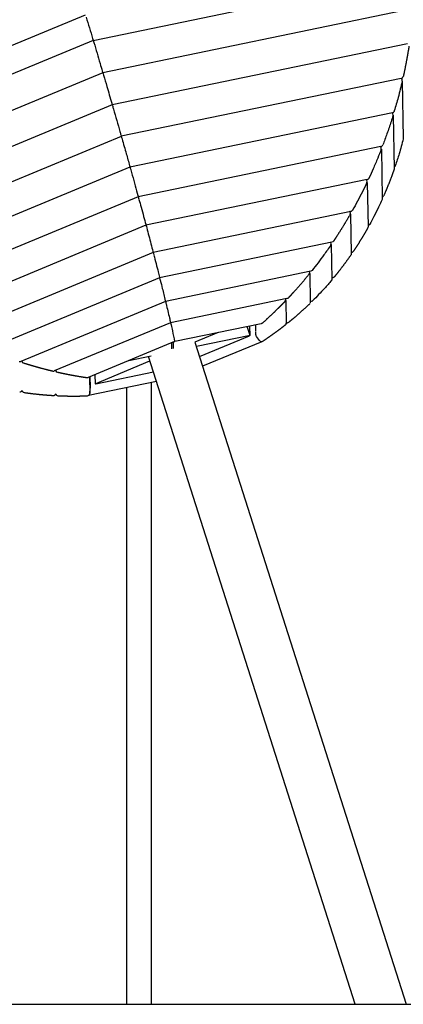
# Model space of a CAD drawing. Units: millimetres. Extents: x 21796 to 59790, y -101221 to -55049.
# Drawn here: x 27027 to 28230, y -101146 to -98064 of the extents above; entities that cross this region are included whole.
import ezdxf

# ---------------------------------------------------------------- set-up
doc = ezdxf.new("R2010")
doc.units = ezdxf.units.MM
doc.header["$LTSCALE"] = 0.5

msp = doc.modelspace()

# ---------------------------------------------------------------- linework, layer by layer
for p, q in [((27257.2, -98128.3), (28259.8, -97921.1)), ((28255.8, -98029.6), (27287.4, -98229.7)), ((27232.1, -98049.1), (26214.2, -98471.3)), ((27257.2, -98128.4), (26257.3, -98543.1)), ((28243.2, -98138.7), (27316.9, -98330.2)), ((27287.4, -98229.7), (26322.5, -98630)), ((28223, -98247.4), (27345.3, -98428.7)), ((28226.4, -98255.5), (28229.6, -98435.3)), ((27316.8, -98330.2), (26427.1, -98699.2)), ((28195.5, -98354.8), (27372.6, -98524.9)), ((28197.6, -98363.3), (28200.5, -98530.9)), ((27345.3, -98428.8), (26543.4, -98761.3)), ((28159.4, -98460.7), (27398.5, -98618)), ((28160.9, -98468.8), (28163.6, -98623.5)), ((27372.5, -98524.9), (26641.2, -98828.3)), ((28116.4, -98564), (27422.8, -98707.3)), ((28116.4, -98572.9), (28118.9, -98712.5)), ((27398.4, -98618), (26713.7, -98902)), ((28064.8, -98664.2), (27445.3, -98792.2)), ((28064.1, -98672.5), (28066.2, -98796.3)), ((27422.7, -98707.3), (26767.3, -98979.2)), ((28006, -98760.2), (27465.8, -98871.8)), ((28003.9, -98767.5), (28005.8, -98875.6)), ((27445.1, -98792.2), (26828.1, -99048.2)), ((27939.2, -98851.4), (27484, -98945.4)), ((27936.3, -98858.5), (27937.9, -98947.9)), ((27465.8, -98871.8), (26927.5, -99095.1)), ((28007.4, -98872.6), (28005.8, -98873.2)), ((27483.8, -98945.5), (27030.5, -99133.5)), ((27864.6, -98936.9), (27499.8, -99012.2)), ((27861.4, -98942.4), (27862.6, -99013.7)), ((27941.1, -98945.9), (27937.9, -98947.2)), ((27499.8, -99012.2), (27135.5, -99163.3)), ((27784.4, -99015.4), (27512.9, -99071.5)), ((27749.5, -99052.3), (27740.6, -99024.4)), ((27749.5, -99052.3), (27749, -99023.2)), ((27767.6, -99037.3), (27767.3, -99018.9)), ((27866.2, -99012.9), (27862.9, -99014.3)), ((27649.1, -99043.3), (27576.5, -99073.4)), ((27749.5, -99052.3), (27580.9, -99087.2)), ((27590.9, -99118.6), (27747.1, -99053.8)), ((27767.8, -99050.6), (27767.6, -99039.6)), ((27779.1, -99068.3), (27769.3, -99055.3)), ((27512.8, -99071.5), (27242.1, -99183.7)), ((27503.1, -99076.2), (27503.4, -99094.1)), ((27507.9, -99073.5), (27508.2, -99092.6)), ((27576.5, -99073.4), (28238.6, -101146.4)), ((27785.7, -99071.9), (27600.5, -99148.7)), ((27369.7, -99130.8), (27439.1, -99116.5)), ((27263.4, -99203.3), (27435.2, -99132)), ((28078.6, -101146.5), (27430.8, -99118.2)), ((27262.9, -99175.1), (27263.4, -99203.3)), ((27265.7, -99203.3), (27446.1, -99166)), ((27455.8, -99196.4), (27243.2, -99240.4)), ((27245.9, -99181.3), (27246.8, -99233.6)), ((27247, -99181.6), (27247.5, -99213.7)), ((27439.1, -99199.9), (27439.1, -101146.5)), ((27036, -99227.4), (27032.2, -99228.1)), ((27141.4, -99238.4), (27137.6, -99239.2)), ((27246.8, -99233.6), (27247.6, -99217.3)), ((27247.5, -99214.9), (27247.6, -99217.3)), ((27362.8, -101146.5), (27362.8, -99215.7))]:
    msp.add_line(p, q)
at = {"color": 6}
msp.add_line((24170.6, -101146.5), (59789.7, -101146.5), dxfattribs=at)
for centre, radius, start, end in [((28219.8, -98253.8), 6.56, 345.0786, 60.0768), ((28221.6, -98239.5), 7.96, 281.4574, 347.461), ((28191, -98361.1), 6.53, 350.6439, 55.4081), ((28193.8, -98347.1), 7.93, 282.7662, 334.3976), ((28158.3, -98453), 7.78, 268.0221, 339.946), ((28154.1, -98466.7), 6.76, 341.6164, 46.9097), ((28114.7, -98556.3), 7.89, 284.5834, 326.0923), ((28109.4, -98569.7), 6.98, 332.7887, 41.4088), ((28162.8, -98611.7), 6.21, 276.8928, 324.6351), ((28056.9, -98669.4), 7.06, 332.9999, 36.4479), ((28063.4, -98656.5), 7.78, 280.0179, 321.8548), ((27996.7, -98764.9), 7.21, 328.5702, 31.2711), ((28067.4, -98785.8), 6.35, 267.1599, 324.9809), ((27928.9, -98855.3), 7.37, 324.0439, 26.1492), ((27853.6, -98939.8), 7.68, 319.8224, 10.4672), ((27940.8, -98938.6), 6.85, 247.3255, 313.0076), ((27856.7, -99014.4), 5.97, 308.4357, 6.8927), ((27866.4, -99005.2), 7.02, 243.1009, 307.21), ((27785.2, -99063.9), 7.5, 215.6981, 300.2809), ((27041.3, -99130.8), 7.69, 189.5198, 248.6184), ((27146.9, -99159.2), 7.9, 204.1982, 252.9401), ((27028, -99221.2), 7.62, 262.9028, 330.7339), ((27041.6, -99224.6), 6.3, 178.2796, 261.8317), ((27132.7, -99232.3), 7.77, 268.3452, 339.1699), ((27146.7, -99234.5), 6.26, 184.4201, 267.8319), ((27238.9, -99233.2), 7.89, 273.7938, 356.9123)]:
    msp.add_arc(centre, radius, start, end)
for points, knots in [([(27235.4, -98055.3), (27238.9, -98066.5), (27242.3, -98077.8), (27249.1, -98100.2), (27252.5, -98111.4), (27255.8, -98122.4)], [7.137502, 7.137502, 7.137502, 7.137502, 42.619281, 42.619281, 78.012144, 78.012144, 78.012144, 78.012144]), ([(27256.8, -98125.8), (27256.8, -98126), (27256.9, -98126.3), (27257, -98126.8), (27257.1, -98127.1), (27257.1, -98127.2), (27257.1, -98127.3)], [-8.263614, -8.263614, -8.263614, -8.263614, -7.513016, -6.747557, -5.971743, -5.680851, -5.680851, -5.680851, -5.680851]), ([(27290, -98237.5), (27293.5, -98249.1), (27296.9, -98260.8), (27300.3, -98272.3), (27305.5, -98290), (27310.6, -98307.6), (27315.7, -98325.1)], [7.119404, 7.119404, 7.119404, 7.119404, 45.099333, 45.099333, 45.099333, 103.263587, 103.263587, 103.263587, 103.263587]), ([(28226.2, -98255.5), (28222.2, -98272.7), (28217.9, -98289.8), (28213.4, -98306.9), (28209.6, -98321.1), (28205.6, -98335.3), (28201.4, -98349.3)], [40.5113, 40.5113, 40.5113, 40.5113, 93.946068, 93.946068, 93.946068, 138.524986, 138.524986, 138.524986, 138.524986]), ([(27316, -98326.2), (27316.1, -98326.4), (27316.2, -98326.8), (27316.3, -98327.1), (27316.4, -98327.3), (27316.4, -98327.4)], [1.273519, 1.273519, 1.273519, 1.273519, 1.952087, 2.657276, 2.789602, 2.789602, 2.789602, 2.789602]), ([(27319.5, -98338.2), (27320, -98340), (27320.6, -98341.7), (27321.1, -98343.5), (27328, -98367.2), (27334.7, -98390.7), (27341.4, -98413.9), (27342.4, -98417.3), (27343.3, -98420.7), (27344.3, -98424.2)], [40.807872, 40.807872, 40.807872, 40.807872, 46.770854, 46.770854, 46.770854, 126.089472, 126.089472, 126.089472, 137.837051, 137.837051, 137.837051, 137.837051]), ([(28197.2, -98363.4), (28195.2, -98369.9), (28193.1, -98376.5), (28191, -98383), (28187, -98395.6), (28182.8, -98408.1), (28174.3, -98432.4), (28170, -98444), (28165.6, -98455.7)], [40.206982, 40.206982, 40.206982, 40.206982, 61.073516, 61.073516, 61.073516, 101.362393, 101.362393, 139.297902, 139.297902, 139.297902, 139.297902]), ([(28197.5, -98362.2), (28197.4, -98362.4), (28197.4, -98362.8), (28197.3, -98363.2), (28197.2, -98363.4)], [-1.232768, -1.232768, -1.232768, -1.232768, -0.610574, 0, 0, 0, 0]), ([(28201.4, -98349.3), (28201.4, -98349.5), (28201.2, -98349.9), (28201.1, -98350.3), (28201, -98350.5)], [0, 0, 0, 0, 0.640193, 1.310269, 1.310269, 1.310269, 1.310269]), ([(28229.4, -98436.9), (28225.4, -98452.4), (28221.1, -98467.8), (28216.5, -98483), (28212.7, -98495.7), (28208.7, -98508.3), (28204.5, -98520.8)], [40.5113, 40.5113, 40.5113, 40.5113, 93.946068, 93.946068, 93.946068, 138.524986, 138.524986, 138.524986, 138.524986]), ([(28229.6, -98435.3), (28229.6, -98435.5), (28229.6, -98435.8), (28229.5, -98436.2), (28229.5, -98436.4)], [-1.854071, -1.854071, -1.854071, -1.854071, -1.224609, -0.606207, -0.606207, -0.606207, -0.606207]), ([(28160.4, -98469.4), (28156.8, -98478.7), (28153.1, -98487.9), (28144.6, -98508.5), (28139.8, -98519.8), (28134.8, -98531), (28130.6, -98540.6), (28126.3, -98550.1), (28121.9, -98559.5)], [39.903571, 39.903571, 39.903571, 39.903571, 70.347011, 70.347011, 108.003916, 108.003916, 108.003916, 140.15003, 140.15003, 140.15003, 140.15003]), ([(27372.7, -98525.4), (27372.8, -98525.5), (27372.9, -98525.8), (27373, -98526.2), (27373.2, -98526.7), (27373.4, -98527.3), (27373.5, -98527.7), (27373.6, -98527.9)], [-9.164095, -9.164095, -9.164095, -9.164095, -8.498034, -7.82735, -7.154247, -6.480683, -5.808324, -5.808324, -5.808324, -5.808324]), ([(28200.5, -98530.9), (28200.5, -98531.1), (28200.5, -98531.5), (28200.5, -98532.1), (28200.4, -98532.7), (28200.3, -98533), (28200.2, -98533.2)], [-2.506507, -2.506507, -2.506507, -2.506507, -1.865185, -1.232768, -0.610574, 0, 0, 0, 0]), ([(28204, -98521.8), (28203.9, -98522), (28203.7, -98522.3), (28203.3, -98522.8), (28202.9, -98523.3), (28202.4, -98523.7), (28201.8, -98524), (28201.4, -98524.2), (28201.2, -98524.3)], [1.310269, 1.310269, 1.310269, 1.310269, 2.009378, 2.735851, 3.487116, 4.259679, 5.049171, 5.850473, 5.850473, 5.850473, 5.850473]), ([(28204.5, -98520.8), (28204.4, -98521), (28204.3, -98521.3), (28204.1, -98521.7), (28204, -98521.8)], [0, 0, 0, 0, 0.640193, 1.310269, 1.310269, 1.310269, 1.310269]), ([(27380.1, -98550.6), (27383.2, -98561.7), (27386.3, -98572.7), (27392.1, -98594), (27395, -98604.2), (27397.8, -98614.3)], [28.02258, 28.02258, 28.02258, 28.02258, 68.311458, 68.311458, 106.246969, 106.246969, 106.246969, 106.246969]), ([(28121.9, -98559.5), (28121.8, -98559.7), (28121.6, -98560.1), (28121.4, -98560.5), (28121.3, -98560.7)], [0, 0, 0, 0, 0.656417, 1.3433, 1.3433, 1.3433, 1.3433]), ([(28115.6, -98572.9), (28110.9, -98582.7), (28106.1, -98592.4), (28101.3, -98602.1), (28091.3, -98621.8), (28081, -98641.1), (28070.3, -98660.2)], [153.684471, 153.684471, 153.684471, 153.684471, 187.151534, 187.151534, 187.151534, 255.142608, 255.142608, 255.142608, 255.142608]), ([(27397.8, -98614.3), (27397.8, -98614.5), (27397.9, -98614.8), (27398, -98615.3), (27398.1, -98615.8), (27398.3, -98616.3), (27398.4, -98616.7), (27398.4, -98616.9), (27398.4, -98617)], [0, 0, 0, 0, 0.648582, 1.327501, 2.035645, 2.771047, 3.530815, 4.311132, 4.311132, 4.311132, 4.311132]), ([(27398.1, -98617.3), (27398.2, -98617.4), (27398.3, -98617.6), (27398.4, -98618), (27398.5, -98618.4), (27398.7, -98618.8), (27398.9, -98619.3), (27399, -98619.6), (27399.1, -98619.8)], [-11.066779, -11.066779, -11.066779, -11.066779, -10.437282, -9.796386, -9.146237, -8.488979, -7.826659, -7.161144, -7.161144, -7.161144, -7.161144]), ([(28163.6, -98623.5), (28163.7, -98623.7), (28163.7, -98624.1), (28163.6, -98624.7), (28163.5, -98625.3), (28163.4, -98625.6), (28163.3, -98625.8)], [-3.178217, -3.178217, -3.178217, -3.178217, -2.526395, -1.881129, -1.243895, -0.616298, -0.616298, -0.616298, -0.616298]), ([(28168.4, -98614.3), (28168.4, -98614.5), (28168.2, -98614.8), (28168, -98615.2), (28167.9, -98615.3)], [0, 0, 0, 0, 0.648582, 1.327501, 1.327501, 1.327501, 1.327501]), ([(28163.1, -98626.3), (28159.5, -98634.4), (28155.8, -98642.4), (28147.3, -98660.2), (28142.4, -98669.9), (28137.5, -98679.6), (28133.2, -98687.8), (28128.9, -98696), (28124.5, -98704.1)], [39.903571, 39.903571, 39.903571, 39.903571, 70.347011, 70.347011, 108.003916, 108.003916, 108.003916, 140.15003, 140.15003, 140.15003, 140.15003]), ([(28063.4, -98664.2), (28063.2, -98664.2), (28062.8, -98664.2), (28062.3, -98664.1), (28062.1, -98664.1)], [9.189894, 9.189894, 9.189894, 9.189894, 9.948718, 10.683171, 10.683171, 10.683171, 10.683171]), ([(28070.3, -98660.2), (28070.2, -98660.4), (28070, -98660.8), (28069.7, -98661.1), (28069.6, -98661.3)], [0, 0, 0, 0, 0.663431, 1.357101, 1.357101, 1.357101, 1.357101]), ([(28118.9, -98712.8), (28118.9, -98713), (28118.8, -98713.4), (28118.7, -98714), (28118.6, -98714.6), (28118.4, -98715.1), (28118.2, -98715.4), (28118.1, -98715.6)], [7.846685, 7.846685, 7.846685, 7.846685, 8.503657, 9.154996, 9.798918, 10.433519, 11.056867, 11.056867, 11.056867, 11.056867]), ([(28121.7, -98706.7), (28121.6, -98706.7), (28121.2, -98706.9), (28120.6, -98707.1), (28119.9, -98707.2), (28119.5, -98707.3), (28119.2, -98707.3)], [4.499793, 4.499793, 4.499793, 4.499793, 5.154707, 5.964162, 6.776639, 7.586007, 7.586007, 7.586007, 7.586007]), ([(28124.5, -98704.1), (28124.4, -98704.3), (28124.2, -98704.6), (28123.8, -98705.1), (28123.4, -98705.5), (28122.9, -98705.9), (28122.4, -98706.3), (28122.1, -98706.5), (28121.9, -98706.6)], [0, 0, 0, 0, 0.656417, 1.3433, 2.059258, 2.80202, 3.56839, 4.354259, 4.354259, 4.354259, 4.354259]), ([(28002.5, -98769.1), (27995.3, -98779.6), (27988, -98789.9), (27980.6, -98800.1), (27968.6, -98816.6), (27956.4, -98832.7), (27943.8, -98848.5)], [39.084594, 39.084594, 39.084594, 39.084594, 78.878092, 78.878092, 78.878092, 142.972312, 142.972312, 142.972312, 142.972312]), ([(28010.8, -98756.8), (28010.7, -98757), (28010.5, -98757.4), (28010.2, -98757.7), (28010, -98757.9)], [0, 0, 0, 0, 0.669328, 1.368304, 1.368304, 1.368304, 1.368304]), ([(27444.8, -98789.5), (27444.9, -98789.6), (27444.9, -98789.9), (27445, -98790.4), (27445.1, -98790.8), (27445.2, -98791.1), (27445.3, -98791.3), (27445.3, -98791.4)], [0, 0, 0, 0, 0.663431, 1.357101, 2.079337, 2.827571, 3.598326, 3.598326, 3.598326, 3.598326]), ([(28066.2, -98796.3), (28066.2, -98796.6), (28066.3, -98797), (28066.2, -98797.6), (28066.1, -98798.2), (28065.9, -98798.8), (28065.7, -98799.3), (28065.6, -98799.6), (28065.5, -98799.8)], [-4.58766, -4.58766, -4.58766, -4.58766, -3.91881, -3.251282, -2.586779, -1.927244, -1.274796, -0.631646, -0.631646, -0.631646, -0.631646]), ([(27465.5, -98869.8), (27465.5, -98869.8), (27465.5, -98870), (27465.6, -98870.4), (27465.7, -98870.6), (27465.7, -98870.7)], [0.380467, 0.380467, 0.380467, 0.380467, 0.669328, 1.368304, 2.094967, 2.094967, 2.094967, 2.094967]), ([(28012, -98870.4), (28011.9, -98870.5), (28011.5, -98870.7), (28011.2, -98870.9), (28011, -98871)], [1.368304, 1.368304, 1.368304, 1.368304, 2.094967, 2.846478, 2.846478, 2.846478, 2.846478]), ([(28012.8, -98869.5), (28012.7, -98869.7), (28012.5, -98870), (28012.2, -98870.2), (28012, -98870.4)], [0, 0, 0, 0, 0.669328, 1.368304, 1.368304, 1.368304, 1.368304]), ([(27465.7, -98870.7), (27465.7, -98870.8), (27465.7, -98871), (27465.8, -98871.3), (27465.8, -98871.5), (27465.8, -98871.7), (27465.8, -98871.8), (27465.8, -98871.8)], [2.094967, 2.094967, 2.094967, 2.094967, 2.846478, 3.619114, 4.408328, 5.208883, 6.01505, 6.01505, 6.01505, 6.01505]), ([(28004.4, -98879.6), (27997.2, -98888.1), (27989.9, -98896.5), (27982.4, -98904.8), (27970.4, -98918.1), (27958.1, -98931), (27945.4, -98943.6)], [39.084594, 39.084594, 39.084594, 39.084594, 78.878092, 78.878092, 78.878092, 142.972312, 142.972312, 142.972312, 142.972312]), ([(28005.8, -98875.8), (28005.8, -98876), (28005.8, -98876.4), (28005.7, -98877), (28005.6, -98877.6), (28005.3, -98878.2), (28005.1, -98878.7), (28004.9, -98879), (28004.8, -98879.2)], [-4.654544, -4.654544, -4.654544, -4.654544, -3.977674, -3.301024, -2.626655, -1.956878, -1.294167, -0.641052, -0.641052, -0.641052, -0.641052]), ([(27483.7, -98943.6), (27483.8, -98943.7), (27483.8, -98944), (27483.9, -98944.3), (27483.9, -98944.5), (27484, -98944.6)], [0, 0, 0, 0, 0.673813, 1.376314, 2.105273, 2.105273, 2.105273, 2.105273]), ([(27499.6, -99010.8), (27499.6, -99010.9), (27499.6, -99011.2), (27499.7, -99011.5), (27499.8, -99011.7), (27499.8, -99011.9), (27499.8, -99011.9)], [0, 0, 0, 0, 0.676597, 1.380573, 2.109457, 2.859965, 2.859965, 2.859965, 2.859965]), ([(27501.4, -99019.1), (27502.9, -99025.3), (27504.2, -99031.5), (27505.6, -99037.5), (27508.1, -99048.9), (27510.5, -99059.9), (27512.7, -99070.4)], [38.712301, 38.712301, 38.712301, 38.712301, 75.192221, 75.192221, 75.192221, 144.775279, 144.775279, 144.775279, 144.775279]), ([(27788, -99013.5), (27787.8, -99013.7), (27787.5, -99014), (27787, -99014.3), (27786.4, -99014.7), (27785.8, -99014.9), (27785.1, -99015.2), (27784.7, -99015.3), (27784.5, -99015.3)], [0, 0, 0, 0, 0.67744, 1.380645, 2.106938, 2.85289, 3.614379, 4.386699, 4.386699, 4.386699, 4.386699]), ([(27512.7, -99070.4), (27512.7, -99070.5), (27512.8, -99070.7), (27512.8, -99071), (27512.8, -99071.2), (27512.9, -99071.3), (27512.9, -99071.4), (27512.8, -99071.4)], [0, 0, 0, 0, 0.67744, 1.380645, 2.106938, 2.85289, 3.614379, 3.614379, 3.614379, 3.614379]), ([(27131.2, -99163.6), (27131.4, -99163.7), (27131.8, -99163.8), (27132.4, -99163.8), (27133, -99163.9), (27133.7, -99163.8), (27134.3, -99163.7), (27134.7, -99163.6), (27134.9, -99163.5)], [0, 0, 0, 0, 0.676597, 1.380573, 2.109457, 2.859965, 3.628045, 4.408969, 4.408969, 4.408969, 4.408969]), ([(27238.5, -99184.2), (27238.7, -99184.2), (27239.1, -99184.2), (27239.7, -99184.3), (27240.3, -99184.2), (27240.9, -99184.1), (27241.5, -99184), (27241.9, -99183.8), (27242.1, -99183.7)], [0, 0, 0, 0, 0.67744, 1.380645, 2.106938, 2.85289, 3.614379, 4.386699, 4.386699, 4.386699, 4.386699])]:
    msp.add_open_spline(points, degree=3, knots=knots)
for points in [[(27255.8, -98122.4), (27256.3, -98124.4), (27257.1, -98126.4), (27257.3, -98128.4)], [(27257.1, -98128), (27258.2, -98130.4), (27258.9, -98132.9), (27259.7, -98135.4)], [(27259.7, -98135.4), (27266.3, -98157.3), (27272.7, -98179), (27279.1, -98200.6)], [(27279.1, -98200.6), (27281.5, -98208.5), (27283.8, -98216.4), (27286.1, -98224.2)], [(27286.1, -98224.2), (27286.6, -98225.8), (27287.1, -98227.4), (27287.4, -98229.1)], [(27287.3, -98229.6), (27288.4, -98232), (27289.1, -98234.5), (27289.9, -98236.9)], [(28222.8, -98248), (28222.9, -98248), (28223, -98248.1), (28223.1, -98248.1)], [(27315.7, -98325.1), (27316.2, -98326.6), (27316.6, -98328.1), (27316.9, -98329.7)], [(27316.7, -98330), (27317.1, -98330.7), (27317.4, -98331.5), (27317.7, -98332.3)], [(27317.7, -98332.3), (27318.3, -98334.3), (27319, -98336.2), (27319.5, -98338.2)], [(27344.3, -98424.2), (27344.7, -98425.4), (27345, -98426.7), (27345.3, -98427.9)], [(27345.1, -98428.5), (27346.2, -98431), (27347, -98433.7), (27347.8, -98436.4)], [(27348, -98436.9), (27352.4, -98452.4), (27356.8, -98467.8), (27361.1, -98483)], [(27361.1, -98483), (27364.7, -98495.7), (27368.2, -98508.3), (27371.7, -98520.8)], [(27371.7, -98520.8), (27372.1, -98521.9), (27372.4, -98523.1), (27372.6, -98524.2)], [(27373.6, -98527.9), (27374.1, -98529.5), (27374.6, -98531.1), (27375.1, -98532.7)], [(27375.2, -98533.2), (27376.8, -98539), (27378.5, -98544.8), (27380.1, -98550.6)], [(27399.1, -98619.8), (27399.7, -98621.8), (27400.3, -98623.8), (27400.9, -98625.8)], [(27401, -98626.3), (27403.3, -98634.4), (27405.5, -98642.4), (27407.6, -98650.4)], [(27407.6, -98650.4), (27410.3, -98660.2), (27413, -98669.9), (27415.6, -98679.6)], [(27415.6, -98679.6), (27417.8, -98687.8), (27420, -98696), (27422.2, -98704.1)], [(27422.2, -98704.2), (27422.4, -98705.2), (27422.9, -98706.3), (27422.8, -98707.3)], [(27422.8, -98707.6), (27423.7, -98710.2), (27424.5, -98712.9), (27425.3, -98715.6)], [(27425.3, -98715.6), (27427.5, -98723.9), (27429.7, -98732.2), (27431.9, -98740.4)], [(27431.9, -98740.4), (27436.3, -98757.1), (27440.6, -98773.5), (27444.8, -98789.5)], [(28010, -98757.9), (28009.1, -98758.9), (28007.8, -98759.7), (28006.4, -98760.1)], [(27444.9, -98791.6), (27445.9, -98794.3), (27446.7, -98797), (27447.5, -98799.8)], [(27447.6, -98800.3), (27452.3, -98818.4), (27456.9, -98836.1), (27461.3, -98853.3)], [(27461.3, -98853.3), (27462.7, -98858.7), (27464, -98864.2), (27465.4, -98869.5)], [(27943.8, -98848.5), (27942.6, -98850), (27941, -98851), (27939.2, -98851.4)], [(27465.6, -98871.8), (27466.4, -98874.3), (27467.2, -98876.7), (27467.8, -98879.2)], [(27467.9, -98879.6), (27470.1, -98888.1), (27472.2, -98896.5), (27474.2, -98904.8)], [(28010.9, -98871.1), (28009.3, -98871.9), (28007.4, -98872), (28005.7, -98871.5)], [(27474.2, -98904.8), (27477.5, -98917.9), (27480.6, -98930.8), (27483.6, -98943.3)], [(27483.6, -98944.8), (27484.4, -98947.2), (27485.1, -98949.6), (27485.7, -98952)], [(27485.9, -98952.8), (27489.6, -98968.1), (27493.1, -98982.8), (27496.4, -98997)], [(27869.3, -98934.4), (27868.1, -98935.7), (27866.4, -98936.6), (27864.6, -98936.8)], [(27937.8, -98947.9), (27938, -98949.5), (27937.5, -98951.2), (27936.4, -98952.4)], [(27496.4, -98997), (27497.5, -99001.7), (27498.5, -99006.3), (27499.6, -99010.8)], [(27499.4, -99012), (27500.2, -99014.4), (27500.9, -99016.7), (27501.4, -99019.1)], [(27769.3, -99055.3), (27768.3, -99054), (27767.7, -99052.3), (27767.9, -99050.6)], [(27025.4, -99133.7), (27027, -99134.3), (27028.9, -99134.3), (27030.5, -99133.5)]]:
    msp.add_open_spline(points, degree=3)
for points, weights, knots in [([(28247.3, -98146.5), (28247, -98148.4), (28246.7, -98150.4), (28246.4, -98152.3), (28242.2, -98178.3), (28237.3, -98204.1), (28231.9, -98229.9), (28231, -98233.7), (28230.2, -98237.5), (28229.4, -98241.3)], [1, 1, 1, 1, 0.999794792414, 0.999794792414, 1, 1, 1, 1], [40.807872, 40.807872, 40.807872, 40.807872, 46.770854, 46.770854, 46.770854, 125.677665, 125.677665, 125.677665, 137.425243, 137.425243, 137.425243, 137.425243]), ([(28200.2, -98533.2), (28198.2, -98539), (28196.1, -98544.8), (28194, -98550.6), (28186.1, -98572.1), (28177.6, -98593.3), (28168.4, -98614.3)], [1, 1, 1, 1, 0.999707360295, 0.999707360295, 1], [40.206982, 40.206982, 40.206982, 40.206982, 61.073516, 61.073516, 61.073516, 129.773112, 129.773112, 129.773112, 129.773112]), ([(28063, -98673.1), (28050.5, -98694.7), (28037.5, -98716), (28023.9, -98737), (28019.6, -98743.7), (28015.3, -98750.3), (28010.8, -98756.8)], [1, 0.999775133732, 0.999775133732, 1, 1, 1, 1], [0, 0, 0, 0, 74.876509, 74.876509, 74.876509, 99.694103, 99.694103, 99.694103, 99.694103]), ([(28118.1, -98715.6), (28113.4, -98723.9), (28108.6, -98732.2), (28103.7, -98740.4), (28093.8, -98757.1), (28083.4, -98773.4), (28072.6, -98789.5)], [1, 1, 1, 1, 0.999753961358, 0.999753961358, 1], [153.684471, 153.684471, 153.684471, 153.684471, 187.151534, 187.151534, 187.151534, 245.233213, 245.233213, 245.233213, 245.233213]), ([(28065.2, -98800.3), (28052.7, -98818.3), (28039.6, -98836), (28026, -98853.3), (28021.6, -98858.7), (28017.3, -98864.2), (28012.8, -98869.5)], [1, 0.999666469415, 0.999666469415, 1, 1, 1, 1], [0, 0, 0, 0, 65.949802, 65.949802, 65.949802, 90.767397, 90.767397, 90.767397, 90.767397]), ([(27934.4, -98860.1), (27918.8, -98879.4), (27902.6, -98898.2), (27885.9, -98916.5), (27880.4, -98922.5), (27874.9, -98928.5), (27869.3, -98934.4)], [1, 0.999749360827, 0.999749360827, 1, 1, 1, 1], [0, 0, 0, 0, 74.397409, 74.397409, 74.397409, 100.437232, 100.437232, 100.437232, 100.437232]), ([(27859.1, -98945.2), (27851.2, -98953.4), (27843.2, -98961.4), (27835.1, -98969.4), (27819.8, -98984.5), (27804, -98999.2), (27788, -99013.5)], [1, 1, 1, 1, 0.999794710619, 0.999794710619, 1], [38.712301, 38.712301, 38.712301, 38.712301, 75.192221, 75.192221, 75.192221, 139.816999, 139.816999, 139.816999, 139.816999]), ([(27936.1, -98952.8), (27920.3, -98968.1), (27904.1, -98982.8), (27887.3, -98997), (27881.8, -99001.7), (27876.3, -99006.3), (27870.7, -99010.8)], [1, 0.99963450666, 0.99963450666, 1, 1, 1, 1], [0, 0, 0, 0, 65.806854, 65.806854, 65.806854, 91.846677, 91.846677, 91.846677, 91.846677]), ([(27860.4, -99019.1), (27852.5, -99025.3), (27844.4, -99031.5), (27836.3, -99037.5), (27820.9, -99048.9), (27805.1, -99059.9), (27789, -99070.4)], [1, 1, 1, 1, 0.999711719862, 0.999711719862, 1], [38.712301, 38.712301, 38.712301, 38.712301, 75.192221, 75.192221, 75.192221, 132.895914, 132.895914, 132.895914, 132.895914]), ([(27039.1, -99138.2), (27062, -99145.4), (27085, -99152), (27108.3, -99158), (27115.9, -99159.9), (27123.5, -99161.8), (27131.2, -99163.6)], [1, 0.99974475767, 0.99974475767, 1, 1, 1, 1], [0, 0, 0, 0, 71.984525, 71.984525, 71.984525, 98.024348, 98.024348, 98.024348, 98.024348]), ([(27145.1, -99166.9), (27155.8, -99169.3), (27166.5, -99171.5), (27177.2, -99173.7), (27197.5, -99177.7), (27218, -99181.2), (27238.5, -99184.2)], [1, 1, 1, 1, 0.999785718608, 0.999785718608, 1], [7.835737, 7.835737, 7.835737, 7.835737, 44.315657, 44.315657, 44.315657, 106.460093, 106.460093, 106.460093, 106.460093]), ([(27040.7, -99230.8), (27063.6, -99234.1), (27086.6, -99236.7), (27109.7, -99238.5), (27117.3, -99239.1), (27124.9, -99239.6), (27132.5, -99240)], [1, 0.99966910934, 0.99966910934, 1, 1, 1, 1], [0, 0, 0, 0, 69.407939, 69.407939, 69.407939, 95.447762, 95.447762, 95.447762, 95.447762]), ([(27146.4, -99240.8), (27157.1, -99241.3), (27167.7, -99241.6), (27178.4, -99241.8), (27198.8, -99242.1), (27219.1, -99241.9), (27239.5, -99241.1)], [1, 1, 1, 1, 0.999742311381, 0.999742311381, 1], [7.835737, 7.835737, 7.835737, 7.835737, 44.315657, 44.315657, 44.315657, 105.370967, 105.370967, 105.370967, 105.370967])]:
    msp.add_rational_spline(points, weights, degree=3, knots=knots)

doc.saveas('drawing.dxf')
